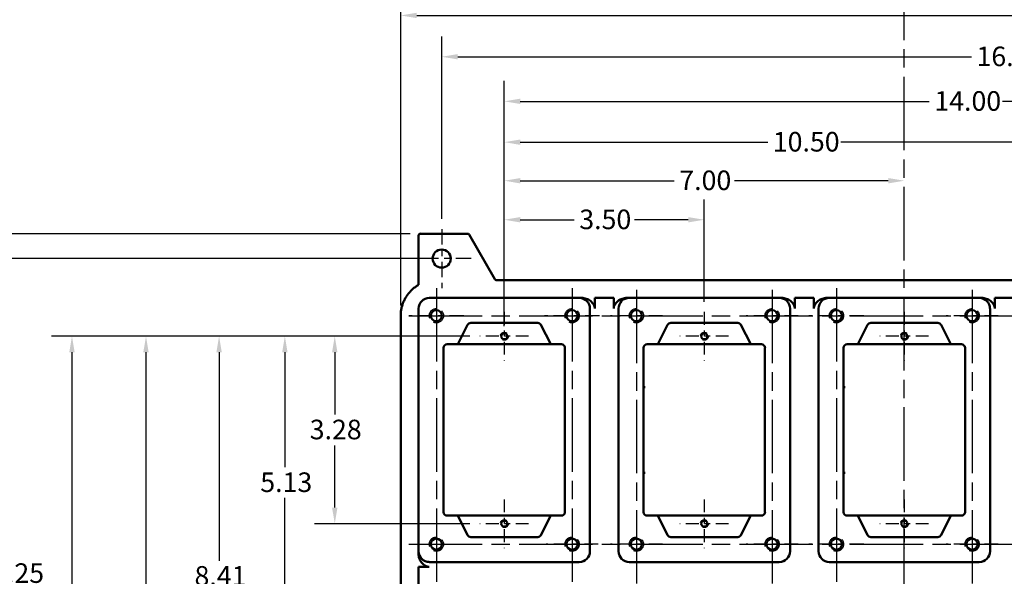
# Model space of a CAD drawing. Units: inches. Extents: x 0.4 to 62.4, y 0.4 to 48.2.
# Drawn here: x 14.5 to 31.7, y 27.5 to 37.3 of the extents above; entities that cross this region are included whole.
import ezdxf

# ---------------------------------------------------------------- set-up
doc = ezdxf.new("R2010")
doc.units = ezdxf.units.IN
doc.header["$LTSCALE"] = 2.857143
doc.header["$MEASUREMENT"] = 0
doc.linetypes.add('CHAIN', pattern=[0.7087, 0.4724, -0.0591, 0.1181, -0.0591])
doc.linetypes.add('DASHED', pattern=[0.2067, 0.1654, -0.0413])
for name, color, linetype, lineweight in [('Center Mark (ANSI)', 7, 'Continuous', 25), ('Centerline (ANSI)', 7, 'Continuous', 25), ('Dimension (ANSI)', 7, 'Continuous', 25), ('Hidden Narrow (ANSI)', 7, 'DASHED', 25), ('Visible (ANSI)', 7, 'Continuous', 50)]:
    doc.layers.add(name, color=color, linetype=linetype, lineweight=lineweight)
doc.styles.add('Note Text (ANSI)', font='tahoma.ttf')
doc.dimstyles.new('Default (ANSI)', dxfattribs={"dimscale": 2.857143, "dimtxt": 0.12, "dimasz": 0.098425, "dimexe": 0.125, "dimexo": 0.0625, "dimgap": 0.031496, "dimtad": 0, "dimtih": 1, "dimtoh": 1, "dimrnd": 1e-08, "dimzin": 4, "dimdsep": 46, "dimtxsty": 'Note Text (ANSI)', "dimcen": 0.09, "dimdle": 0.393701, "dimclrd": 256, "dimclre": 256, "dimclrt": 256, "dimadec": 0, "dimazin": 1, "dimtfac": 1, "dimtofl": 0, "dimtmove": 0, "dimatfit": 3, "dimfxl": 1, "dimtolj": 1, "dimtzin": 4, "dimlwd": -1, "dimlwe": -1, "dimarcsym": 0})

# ---------------------------------------------------------------- blocks, each defined once
blk = doc.blocks.new('*D18')
at = {"layer": 'Defpoints', "color": 0, "transparency": 16777216}
for p in [(21.486, 33.523), (13.105, 16.4), (21.486, 16.4)]:
    blk.add_point(p, dxfattribs=at)
at = {"layer": 'Dimension (ANSI)', "transparency": 16777216}
for p, q in [((21.307, 33.523), (12.748, 33.523)), ((13.105, 33.242), (13.105, 29.35)), ((13.105, 16.681), (13.105, 28.82)), ((21.307, 16.4), (12.748, 16.4))]:
    blk.add_line(p, q, dxfattribs=at)
for points in [[(13.058, 33.242), (13.152, 33.242), (13.105, 33.523)], [(13.058, 16.681), (13.152, 16.681), (13.105, 16.4)]]:
    blk.add_solid(points, dxfattribs=at)
at = {"layer": 'Dimension (ANSI)', "transparency": 16777216, "insert": (12.555, 29.26), "char_height": 0.3429, "attachment_point": 1, "style": 'Note Text (ANSI)'}
blk.add_mtext('\\A1;17.12', dxfattribs=at)
blk = doc.blocks.new('*D19')
at = {"layer": 'Defpoints', "color": 0, "transparency": 16777216}
for p in [(21.86, 33.087), (14.281, 16.837), (21.86, 16.837)]:
    blk.add_point(p, dxfattribs=at)
at = {"layer": 'Dimension (ANSI)', "transparency": 16777216}
for p, q in [((21.681, 33.087), (13.924, 33.087)), ((14.281, 32.805), (14.281, 27.842)), ((14.281, 17.118), (14.281, 27.305)), ((21.681, 16.837), (13.924, 16.837))]:
    blk.add_line(p, q, dxfattribs=at)
for points in [[(14.234, 32.805), (14.328, 32.805), (14.281, 33.087)], [(14.234, 17.118), (14.328, 17.118), (14.281, 16.837)]]:
    blk.add_solid(points, dxfattribs=at)
at = {"layer": 'Dimension (ANSI)', "transparency": 16777216, "insert": (13.733, 27.752), "char_height": 0.3429, "attachment_point": 1, "style": 'Note Text (ANSI)'}
blk.add_mtext('\\A1;16.25', dxfattribs=at)
blk = doc.blocks.new('*D20')
at = {"layer": 'Defpoints', "color": 0, "transparency": 16777216}
for p in [(38.765, 37.344), (21.142, 32.086), (38.765, 32.086)]:
    blk.add_point(p, dxfattribs=at)
at = {"layer": 'Dimension (ANSI)', "transparency": 16777216}
for p, q in [((21.142, 32.265), (21.142, 37.701)), ((38.765, 32.265), (38.765, 37.701)), ((21.423, 37.344), (32.072, 37.344)), ((38.484, 37.344), (33.352, 37.344))]:
    blk.add_line(p, q, dxfattribs=at)
for points in [[(21.423, 37.391), (21.423, 37.297), (21.142, 37.344)], [(38.484, 37.391), (38.484, 37.297), (38.765, 37.344)]]:
    blk.add_solid(points, dxfattribs=at)
at = {"layer": 'Dimension (ANSI)', "transparency": 16777216, "insert": (32.162, 37.522), "char_height": 0.3429, "attachment_point": 1, "style": 'Note Text (ANSI)'}
blk.add_mtext('\\A1;17.62', dxfattribs=at)
blk = doc.blocks.new('*D21')
at = {"layer": 'Defpoints', "color": 0, "transparency": 16777216}
for p in [(38.047, 36.62), (21.86, 33.603), (38.047, 33.603)]:
    blk.add_point(p, dxfattribs=at)
at = {"layer": 'Dimension (ANSI)', "transparency": 16777216}
for p, q in [((21.86, 33.781), (21.86, 36.978)), ((38.047, 33.781), (38.047, 36.978)), ((22.141, 36.62), (31.127, 36.62)), ((37.766, 36.62), (32.408, 36.62))]:
    blk.add_line(p, q, dxfattribs=at)
for points in [[(22.141, 36.667), (22.141, 36.574), (21.86, 36.62)], [(37.766, 36.667), (37.766, 36.574), (38.047, 36.62)]]:
    blk.add_solid(points, dxfattribs=at)
at = {"layer": 'Dimension (ANSI)', "transparency": 16777216, "insert": (31.217, 36.799), "char_height": 0.3429, "attachment_point": 1, "style": 'Note Text (ANSI)'}
blk.add_mtext('\\A1;16.19', dxfattribs=at)
blk = doc.blocks.new('*D22')
at = {"layer": 'Defpoints', "color": 0, "transparency": 16777216}
for p in [(26.454, 33.767), (26.454, 32.153), (22.954, 31.727)]:
    blk.add_point(p, dxfattribs=at)
at = {"layer": 'Dimension (ANSI)', "transparency": 16777216}
for p, q in [((22.954, 31.906), (22.954, 34.124)), ((26.454, 32.332), (26.454, 34.124)), ((23.235, 33.767), (24.177, 33.767)), ((26.172, 33.767), (25.23, 33.767))]:
    blk.add_line(p, q, dxfattribs=at)
for points in [[(23.235, 33.814), (23.235, 33.72), (22.954, 33.767)], [(26.172, 33.814), (26.172, 33.72), (26.454, 33.767)]]:
    blk.add_solid(points, dxfattribs=at)
at = {"layer": 'Dimension (ANSI)', "transparency": 16777216, "insert": (24.267, 33.945), "char_height": 0.3429, "attachment_point": 1, "style": 'Note Text (ANSI)'}
blk.add_mtext('\\A1;3.50', dxfattribs=at)
blk = doc.blocks.new('*D23')
at = {"layer": 'Defpoints', "color": 0, "transparency": 16777216}
for p in [(29.954, 34.45), (22.954, 31.727), (29.954, 31.727)]:
    blk.add_point(p, dxfattribs=at)
at = {"layer": 'Dimension (ANSI)', "transparency": 16777216}
for p, q in [((22.954, 31.906), (22.954, 34.807)), ((23.235, 34.45), (25.927, 34.45)), ((29.672, 34.45), (26.98, 34.45))]:
    blk.add_line(p, q, dxfattribs=at)
for points in [[(23.235, 34.497), (23.235, 34.403), (22.954, 34.45)], [(29.672, 34.497), (29.672, 34.403), (29.954, 34.45)]]:
    blk.add_solid(points, dxfattribs=at)
at = {"layer": 'Dimension (ANSI)', "transparency": 16777216, "insert": (26.017, 34.629), "char_height": 0.3429, "attachment_point": 1, "style": 'Note Text (ANSI)'}
blk.add_mtext('\\A1;7.00', dxfattribs=at)
blk = doc.blocks.new('*D24')
at = {"layer": 'Defpoints', "color": 0, "transparency": 16777216}
for p in [(33.454, 35.125), (22.954, 31.727), (33.454, 31.727)]:
    blk.add_point(p, dxfattribs=at)
at = {"layer": 'Dimension (ANSI)', "transparency": 16777216}
for p, q in [((22.954, 31.906), (22.954, 35.482)), ((33.454, 31.906), (33.454, 35.482)), ((23.235, 35.125), (27.563, 35.125)), ((33.172, 35.125), (28.844, 35.125))]:
    blk.add_line(p, q, dxfattribs=at)
for points in [[(23.235, 35.172), (23.235, 35.078), (22.954, 35.125)], [(33.172, 35.172), (33.172, 35.078), (33.454, 35.125)]]:
    blk.add_solid(points, dxfattribs=at)
at = {"layer": 'Dimension (ANSI)', "transparency": 16777216, "insert": (27.653, 35.304), "char_height": 0.3429, "attachment_point": 1, "style": 'Note Text (ANSI)'}
blk.add_mtext('\\A1;10.50', dxfattribs=at)
blk = doc.blocks.new('*D25')
at = {"layer": 'Defpoints', "color": 0, "transparency": 16777216}
for p in [(36.954, 35.84), (22.954, 31.727), (36.954, 31.727)]:
    blk.add_point(p, dxfattribs=at)
at = {"layer": 'Dimension (ANSI)', "transparency": 16777216}
for p, q in [((22.954, 31.906), (22.954, 36.197)), ((36.954, 31.906), (36.954, 36.197)), ((23.235, 35.84), (30.39, 35.84)), ((36.672, 35.84), (31.671, 35.84))]:
    blk.add_line(p, q, dxfattribs=at)
for points in [[(23.235, 35.887), (23.235, 35.793), (22.954, 35.84)], [(36.672, 35.887), (36.672, 35.793), (36.954, 35.84)]]:
    blk.add_solid(points, dxfattribs=at)
at = {"layer": 'Dimension (ANSI)', "transparency": 16777216, "insert": (30.48, 36.018), "char_height": 0.3429, "attachment_point": 1, "style": 'Note Text (ANSI)'}
blk.add_mtext('\\A1;14.00', dxfattribs=at)
blk = doc.blocks.new('*D32')
at = {"layer": 'Defpoints', "color": 0, "transparency": 16777216}
for p in [(22.528, 31.727), (19.988, 28.446), (22.528, 28.446)]:
    blk.add_point(p, dxfattribs=at)
at = {"layer": 'Dimension (ANSI)', "transparency": 16777216}
for p, q in [((22.349, 31.727), (19.631, 31.727)), ((19.988, 31.446), (19.988, 30.356)), ((19.988, 28.727), (19.988, 29.817)), ((22.349, 28.446), (19.631, 28.446))]:
    blk.add_line(p, q, dxfattribs=at)
for points in [[(19.941, 31.446), (20.035, 31.446), (19.988, 31.727)], [(19.941, 28.727), (20.035, 28.727), (19.988, 28.446)]]:
    blk.add_solid(points, dxfattribs=at)
at = {"layer": 'Dimension (ANSI)', "transparency": 16777216, "insert": (19.55, 30.266), "char_height": 0.3429, "attachment_point": 1, "style": 'Note Text (ANSI)'}
blk.add_mtext('\\A1;3.28', dxfattribs=at)
blk = doc.blocks.new('*D33')
at = {"layer": 'Defpoints', "color": 0, "transparency": 16777216}
for p in [(22.528, 31.727), (19.115, 26.602), (22.545, 26.602)]:
    blk.add_point(p, dxfattribs=at)
at = {"layer": 'Dimension (ANSI)', "transparency": 16777216}
for p, q in [((22.349, 31.727), (18.758, 31.727)), ((19.115, 31.446), (19.115, 29.433)), ((19.115, 26.884), (19.115, 28.896)), ((22.366, 26.602), (18.758, 26.602))]:
    blk.add_line(p, q, dxfattribs=at)
for points in [[(19.068, 31.446), (19.162, 31.446), (19.115, 31.727)], [(19.068, 26.884), (19.162, 26.884), (19.115, 26.602)]]:
    blk.add_solid(points, dxfattribs=at)
at = {"layer": 'Dimension (ANSI)', "transparency": 16777216, "insert": (18.685, 29.343), "char_height": 0.3429, "attachment_point": 1, "style": 'Note Text (ANSI)'}
blk.add_mtext('\\A1;5.13', dxfattribs=at)
blk = doc.blocks.new('*D34')
at = {"layer": 'Defpoints', "color": 0, "transparency": 16777216}
for p in [(22.528, 31.727), (17.964, 23.321), (22.528, 23.321)]:
    blk.add_point(p, dxfattribs=at)
at = {"layer": 'Dimension (ANSI)', "transparency": 16777216}
for p, q in [((22.349, 31.727), (17.607, 31.727)), ((17.964, 31.446), (17.964, 27.793)), ((17.964, 23.602), (17.964, 27.255)), ((22.349, 23.321), (17.607, 23.321))]:
    blk.add_line(p, q, dxfattribs=at)
for points in [[(17.917, 31.446), (18.011, 31.446), (17.964, 31.727)], [(17.917, 23.602), (18.011, 23.602), (17.964, 23.321)]]:
    blk.add_solid(points, dxfattribs=at)
at = {"layer": 'Dimension (ANSI)', "transparency": 16777216, "insert": (17.534, 27.703), "char_height": 0.3429, "attachment_point": 1, "style": 'Note Text (ANSI)'}
blk.add_mtext('\\A1;8.41', dxfattribs=at)
blk = doc.blocks.new('*D35')
at = {"layer": 'Defpoints', "color": 0, "transparency": 16777216}
for p in [(22.528, 31.727), (16.685, 21.477), (22.528, 21.477)]:
    blk.add_point(p, dxfattribs=at)
at = {"layer": 'Dimension (ANSI)', "transparency": 16777216}
for p, q in [((22.349, 31.727), (16.328, 31.727)), ((16.685, 31.446), (16.685, 26.871)), ((16.685, 21.759), (16.685, 26.334)), ((22.349, 21.477), (16.328, 21.477))]:
    blk.add_line(p, q, dxfattribs=at)
for points in [[(16.638, 31.446), (16.732, 31.446), (16.685, 31.727)], [(16.638, 21.759), (16.732, 21.759), (16.685, 21.477)]]:
    blk.add_solid(points, dxfattribs=at)
at = {"layer": 'Dimension (ANSI)', "transparency": 16777216, "insert": (16.137, 26.781), "char_height": 0.3429, "attachment_point": 1, "style": 'Note Text (ANSI)'}
blk.add_mtext('\\A1;10.25', dxfattribs=at)
blk = doc.blocks.new('*D36')
at = {"layer": 'Defpoints', "color": 0, "transparency": 16777216}
for p in [(22.528, 31.727), (15.39, 18.196), (22.545, 18.196)]:
    blk.add_point(p, dxfattribs=at)
at = {"layer": 'Dimension (ANSI)', "transparency": 16777216}
for p, q in [((22.349, 31.727), (15.033, 31.727)), ((15.39, 31.446), (15.39, 26.027)), ((15.39, 18.477), (15.39, 25.49)), ((22.366, 18.196), (15.033, 18.196))]:
    blk.add_line(p, q, dxfattribs=at)
for points in [[(15.343, 31.446), (15.437, 31.446), (15.39, 31.727)], [(15.343, 18.477), (15.437, 18.477), (15.39, 18.196)]]:
    blk.add_solid(points, dxfattribs=at)
at = {"layer": 'Dimension (ANSI)', "transparency": 16777216, "insert": (14.843, 25.937), "char_height": 0.3429, "attachment_point": 1, "style": 'Note Text (ANSI)'}
blk.add_mtext('\\A1;13.53', dxfattribs=at)

msp = doc.modelspace()

# ---------------------------------------------------------------- linework, layer by layer
at = {"layer": 'Center Mark (ANSI)', "linetype": 'CHAIN', "ltscale": 0.200597}
for p, q in [((21.86, 33.603), (21.86, 32.571)), ((22.376, 33.087), (21.344, 33.087))]:
    msp.add_line(p, q, dxfattribs=at)
at = {"layer": 'Center Mark (ANSI)', "linetype": 'CHAIN', "ltscale": 0.18739}
for p, q in [((22.248, 32.087), (21.284, 32.087)), ((24.623, 32.087), (23.659, 32.087)), ((29.248, 32.087), (28.284, 32.087)), ((21.766, 28.569), (21.766, 27.605)), ((28.766, 28.569), (28.766, 27.605)), ((29.248, 28.087), (28.284, 28.087))]:
    msp.add_line(p, q, dxfattribs=at)
at = {"layer": 'Center Mark (ANSI)', "linetype": 'CHAIN', "ltscale": 0.165613}
for p, q in [((22.954, 32.153), (22.954, 31.301)), ((26.454, 32.153), (26.454, 31.301)), ((29.954, 32.153), (29.954, 31.301)), ((23.38, 31.727), (22.528, 31.727)), ((26.88, 31.727), (26.028, 31.727)), ((30.38, 31.727), (29.528, 31.727)), ((22.954, 28.872), (22.954, 28.02)), ((26.454, 28.872), (26.454, 28.02)), ((29.954, 28.872), (29.954, 28.02)), ((23.38, 28.446), (22.528, 28.446)), ((26.88, 28.446), (26.028, 28.446)), ((30.38, 28.446), (29.528, 28.446))]:
    msp.add_line(p, q, dxfattribs=at)
at = {"layer": 'Center Mark (ANSI)', "linetype": 'CHAIN', "ltscale": 0.17689}
for p, q in [((25.721, 32.087), (24.811, 32.087)), ((28.096, 32.087), (27.186, 32.087)), ((31.596, 32.087), (30.686, 32.087)), ((24.141, 28.542), (24.141, 27.632)), ((25.266, 28.542), (25.266, 27.632)), ((27.641, 28.542), (27.641, 27.632)), ((31.141, 28.542), (31.141, 27.632)), ((24.596, 28.087), (23.686, 28.087)), ((25.721, 28.087), (24.811, 28.087)), ((28.096, 28.087), (27.186, 28.087)), ((31.596, 28.087), (30.686, 28.087))]:
    msp.add_line(p, q, dxfattribs=at)
at = {"layer": 'Centerline (ANSI)', "linetype": 'CHAIN', "ltscale": 0.952448}
for p, q in [((29.954, 6.056), (29.954, 43.562)), ((21.766, 32.569), (21.766, 17.382)), ((24.141, 32.569), (24.141, 17.382)), ((28.766, 32.569), (28.766, 17.382)), ((25.266, 32.542), (25.266, 17.382)), ((27.641, 32.542), (27.641, 17.355)), ((31.141, 32.542), (31.141, 17.382)), ((21.284, 32.087), (38.596, 32.087)), ((21.284, 28.087), (38.596, 28.087))]:
    msp.add_line(p, q, dxfattribs=at)
at = {"layer": 'Hidden Narrow (ANSI)', "ltscale": 0.523481}
for centre in [(21.766, 32.087), (24.141, 32.087), (25.266, 32.087), (27.641, 32.087), (28.766, 32.087), (31.141, 32.087), (21.766, 28.087), (24.141, 28.087), (25.266, 28.087), (27.641, 28.087), (28.766, 28.087), (31.141, 28.087)]:
    msp.add_circle(centre, 0.125, dxfattribs=at)
at = {"layer": 'Hidden Narrow (ANSI)', "ltscale": 0.288917}
for centre in [(22.954, 31.727), (26.454, 31.727), (29.954, 31.727), (22.954, 28.446), (26.454, 28.446), (29.954, 28.446)]:
    msp.add_circle(centre, 0.069, dxfattribs=at)
at = {"layer": 'Visible (ANSI)'}
for p, q in [((21.455, 32.645), (21.455, 33.492)), ((22.31, 33.523), (21.486, 33.523)), ((22.788, 32.726), (22.337, 33.508)), ((22.815, 32.711), (37.092, 32.711)), ((21.641, 32.399), (24.266, 32.399)), ((24.308, 32.399), (24.266, 32.399)), ((24.538, 32.212), (24.538, 32.399)), ((24.869, 32.399), (24.538, 32.399)), ((24.869, 32.399), (24.869, 32.212)), ((25.141, 32.399), (25.099, 32.399)), ((25.141, 32.399), (27.766, 32.399)), ((27.808, 32.399), (27.766, 32.399)), ((28.038, 32.212), (28.038, 32.399)), ((28.369, 32.399), (28.038, 32.399)), ((28.369, 32.399), (28.369, 32.212)), ((28.641, 32.399), (28.599, 32.399)), ((28.641, 32.399), (31.266, 32.399)), ((31.308, 32.399), (31.266, 32.399)), ((31.538, 32.212), (31.538, 32.399)), ((31.869, 32.399), (31.538, 32.399)), ((21.142, 17.837), (21.142, 32.086)), ((21.454, 27.962), (21.454, 32.212)), ((24.454, 27.962), (24.454, 32.212)), ((24.954, 27.962), (24.954, 32.212)), ((27.954, 27.962), (27.954, 32.212)), ((28.454, 27.962), (28.454, 32.212)), ((31.454, 27.962), (31.454, 32.212)), ((22.311, 31.927), (22.141, 31.587)), ((23.54, 31.962), (22.367, 31.962)), ((23.766, 31.587), (23.596, 31.927)), ((25.811, 31.927), (25.641, 31.587)), ((27.04, 31.962), (25.867, 31.962)), ((27.266, 31.587), (27.096, 31.927)), ((29.311, 31.927), (29.141, 31.587)), ((30.54, 31.962), (29.367, 31.962)), ((30.766, 31.587), (30.596, 31.927)), ((22.141, 31.587), (21.954, 31.587)), ((22.141, 31.587), (22.16, 31.587)), ((22.16, 31.587), (23.747, 31.587)), ((23.747, 31.587), (23.766, 31.587)), ((23.954, 31.587), (23.766, 31.587)), ((25.641, 31.587), (25.454, 31.587)), ((25.641, 31.587), (25.66, 31.587)), ((25.66, 31.587), (27.247, 31.587)), ((27.247, 31.587), (27.266, 31.587)), ((27.454, 31.587), (27.266, 31.587)), ((29.141, 31.587), (28.954, 31.587)), ((29.141, 31.587), (29.16, 31.587)), ((29.16, 31.587), (30.747, 31.587)), ((30.747, 31.587), (30.766, 31.587)), ((30.954, 31.587), (30.766, 31.587)), ((21.891, 31.524), (21.891, 28.649)), ((24.016, 28.649), (24.016, 31.524)), ((25.391, 31.524), (25.391, 28.649)), ((27.516, 28.649), (27.516, 31.524)), ((28.891, 31.524), (28.891, 28.649)), ((31.016, 28.649), (31.016, 31.524)), ((25.417, 30.837), (25.391, 30.837)), ((28.917, 30.837), (28.891, 30.837)), ((25.391, 29.337), (25.417, 29.337)), ((28.891, 29.337), (28.917, 29.337)), ((21.954, 28.587), (22.141, 28.587)), ((22.141, 28.587), (22.311, 28.246)), ((22.16, 28.587), (22.141, 28.587)), ((23.747, 28.587), (22.16, 28.587)), ((23.596, 28.246), (23.766, 28.587)), ((23.766, 28.587), (23.747, 28.587)), ((23.766, 28.587), (23.954, 28.587)), ((25.454, 28.587), (25.641, 28.587)), ((25.641, 28.587), (25.811, 28.246)), ((25.66, 28.587), (25.641, 28.587)), ((27.247, 28.587), (25.66, 28.587)), ((27.096, 28.246), (27.266, 28.587)), ((27.266, 28.587), (27.247, 28.587)), ((27.266, 28.587), (27.454, 28.587)), ((28.954, 28.587), (29.141, 28.587)), ((29.141, 28.587), (29.311, 28.246)), ((29.16, 28.587), (29.141, 28.587)), ((30.747, 28.587), (29.16, 28.587)), ((30.596, 28.246), (30.766, 28.587)), ((30.766, 28.587), (30.747, 28.587)), ((30.766, 28.587), (30.954, 28.587)), ((22.367, 28.212), (23.54, 28.212)), ((25.867, 28.212), (27.04, 28.212)), ((29.367, 28.212), (30.54, 28.212)), ((21.454, 27.962), (21.454, 27.919)), ((24.266, 27.774), (21.641, 27.774)), ((27.766, 27.774), (25.141, 27.774)), ((31.266, 27.774), (28.641, 27.774)), ((21.454, 27.69), (21.641, 27.69)), ((21.454, 27.359), (21.454, 27.69))]:
    msp.add_line(p, q, dxfattribs=at)
for centre, radius in [((21.86, 33.087), 0.159), ((21.766, 32.087), 0.098), ((24.141, 32.087), 0.098), ((25.266, 32.087), 0.098), ((27.641, 32.087), 0.098), ((28.766, 32.087), 0.098), ((31.141, 32.087), 0.098), ((22.954, 31.727), 0.052), ((26.454, 31.727), 0.052), ((29.954, 31.727), 0.052), ((22.954, 28.446), 0.052), ((26.454, 28.446), 0.052), ((29.954, 28.446), 0.052), ((21.766, 28.087), 0.098), ((24.141, 28.087), 0.098), ((25.266, 28.087), 0.098), ((27.641, 28.087), 0.098), ((28.766, 28.087), 0.098), ((31.141, 28.087), 0.098)]:
    msp.add_circle(centre, radius, dxfattribs=at)
for centre, radius, start, end in [((21.486, 33.492), 0.0313, 90, 180), ((22.31, 33.492), 0.0312, 30, 90), ((22.815, 32.742), 0.0312, 209.9966, 270.0034), ((21.641, 32.212), 0.187, 90, 180), ((24.266, 32.212), 0.187, 0, 90), ((25.141, 32.212), 0.188, 90, 180), ((27.766, 32.212), 0.188, 0, 90), ((28.641, 32.212), 0.188, 90, 180), ((31.266, 32.212), 0.187, 0, 90), ((22.367, 31.899), 0.0625, 90, 153.4349), ((23.54, 31.899), 0.0625, 26.5651, 90), ((25.867, 31.899), 0.0625, 90, 153.4349), ((27.04, 31.899), 0.0625, 26.5651, 90), ((29.367, 31.899), 0.0625, 90, 153.4349), ((30.54, 31.899), 0.0625, 26.5651, 90), ((21.954, 31.524), 0.0625, 90, 180), ((23.954, 31.524), 0.0625, 0, 90), ((25.454, 31.524), 0.0625, 90, 180), ((27.454, 31.524), 0.0625, 0, 90), ((28.954, 31.524), 0.0625, 90, 180), ((30.954, 31.524), 0.0625, 0, 90), ((21.954, 28.649), 0.0625, 180, 270), ((23.954, 28.649), 0.0625, 270, 0), ((25.454, 28.649), 0.0625, 180, 270), ((27.454, 28.649), 0.0625, 270, 0), ((28.954, 28.649), 0.0625, 180, 270), ((30.954, 28.649), 0.0625, 270, 0), ((22.367, 28.274), 0.0625, 206.5651, 270), ((23.54, 28.274), 0.0625, 270, 333.4349), ((25.867, 28.274), 0.0625, 206.5651, 270), ((27.04, 28.274), 0.0625, 270, 333.4349), ((29.367, 28.274), 0.0625, 206.5651, 270), ((30.54, 28.274), 0.0625, 270, 333.4349), ((21.641, 27.962), 0.187, 180, 270), ((24.266, 27.962), 0.188, 270, 0), ((25.141, 27.962), 0.188, 180, 270), ((27.766, 27.962), 0.188, 270, 0), ((28.641, 27.962), 0.188, 180, 270), ((31.266, 27.962), 0.188, 270, 0)]:
    msp.add_arc(centre, radius, start, end, dxfattribs=at)
for points, knots in [([(21.44, 32.618), (21.422, 32.607), (21.404, 32.595), (21.37, 32.569), (21.354, 32.556), (21.323, 32.527), (21.308, 32.511), (21.281, 32.479), (21.268, 32.462), (21.243, 32.428), (21.232, 32.41), (21.211, 32.373), (21.202, 32.353), (21.185, 32.314), (21.177, 32.295), (21.165, 32.254), (21.159, 32.233), (21.151, 32.192), (21.147, 32.171), (21.143, 32.129), (21.142, 32.107), (21.142, 32.086)], [-0.234232, -0.234232, -0.234232, -0.234232, -0.132303, -0.132303, -0.030375, -0.030375, 0.071554, 0.071554, 0.173483, 0.173483, 0.275412, 0.275412, 0.37734, 0.37734, 0.479269, 0.479269, 0.581198, 0.581198, 0.683127, 0.683127, 0.785056, 0.785056, 0.785056, 0.785056]), ([(21.44, 32.618), (21.441, 32.62), (21.443, 32.621), (21.446, 32.624), (21.448, 32.625), (21.45, 32.629), (21.451, 32.631), (21.453, 32.635), (21.453, 32.637), (21.454, 32.641), (21.455, 32.643), (21.455, 32.645)], [-0.234232, -0.234232, -0.234232, -0.234232, -0.030375, -0.030375, 0.173483, 0.173483, 0.37734, 0.37734, 0.581198, 0.581198, 0.785056, 0.785056, 0.785056, 0.785056]), ([(24.308, 32.399), (24.321, 32.399), (24.335, 32.398), (24.363, 32.393), (24.377, 32.389), (24.401, 32.381), (24.415, 32.375), (24.441, 32.361), (24.453, 32.353), (24.474, 32.336), (24.485, 32.326), (24.505, 32.303), (24.513, 32.291), (24.525, 32.269), (24.53, 32.258), (24.537, 32.235), (24.538, 32.223), (24.538, 32.212)], [0.7321361, 0.7321361, 0.7321361, 0.7321361, 0.8302448, 0.8302448, 0.9283534, 0.9283534, 1.0302873, 1.0302873, 1.1322211, 1.1322211, 1.2366025, 1.2366025, 1.3409839, 1.3409839, 1.4256398, 1.4256398, 1.5102957, 1.5102957, 1.5102957, 1.5102957]), ([(24.869, 32.212), (24.869, 32.223), (24.871, 32.235), (24.877, 32.258), (24.882, 32.269), (24.894, 32.291), (24.903, 32.303), (24.922, 32.326), (24.933, 32.336), (24.955, 32.353), (24.967, 32.361), (24.992, 32.375), (25.006, 32.381), (25.031, 32.389), (25.044, 32.393), (25.072, 32.398), (25.086, 32.399), (25.099, 32.399)], [1.5102022, 1.5102022, 1.5102022, 1.5102022, 1.5948581, 1.5948581, 1.679514, 1.679514, 1.7838954, 1.7838954, 1.8882768, 1.8882768, 1.9902106, 1.9902106, 2.0921445, 2.0921445, 2.1902531, 2.1902531, 2.2883618, 2.2883618, 2.2883618, 2.2883618]), ([(27.808, 32.399), (27.821, 32.399), (27.835, 32.398), (27.863, 32.393), (27.877, 32.389), (27.901, 32.381), (27.915, 32.375), (27.941, 32.361), (27.953, 32.353), (27.974, 32.336), (27.985, 32.326), (28.005, 32.303), (28.013, 32.291), (28.025, 32.269), (28.03, 32.258), (28.037, 32.235), (28.038, 32.223), (28.038, 32.212)], [0.7321361, 0.7321361, 0.7321361, 0.7321361, 0.8302448, 0.8302448, 0.9283534, 0.9283534, 1.0302873, 1.0302873, 1.1322211, 1.1322211, 1.2366025, 1.2366025, 1.3409839, 1.3409839, 1.4256398, 1.4256398, 1.5102957, 1.5102957, 1.5102957, 1.5102957]), ([(28.369, 32.212), (28.369, 32.223), (28.371, 32.235), (28.377, 32.258), (28.382, 32.269), (28.394, 32.291), (28.403, 32.303), (28.422, 32.326), (28.433, 32.336), (28.455, 32.353), (28.467, 32.361), (28.492, 32.375), (28.506, 32.381), (28.531, 32.389), (28.544, 32.393), (28.572, 32.398), (28.586, 32.399), (28.599, 32.399)], [1.5102022, 1.5102022, 1.5102022, 1.5102022, 1.5948581, 1.5948581, 1.679514, 1.679514, 1.7838954, 1.7838954, 1.8882768, 1.8882768, 1.9902106, 1.9902106, 2.0921445, 2.0921445, 2.1902531, 2.1902531, 2.2883618, 2.2883618, 2.2883618, 2.2883618]), ([(31.308, 32.399), (31.321, 32.399), (31.335, 32.398), (31.363, 32.393), (31.377, 32.389), (31.401, 32.381), (31.415, 32.375), (31.441, 32.361), (31.453, 32.353), (31.474, 32.336), (31.485, 32.326), (31.505, 32.303), (31.513, 32.291), (31.525, 32.269), (31.53, 32.258), (31.537, 32.235), (31.538, 32.223), (31.538, 32.212)], [0.7321334, 0.7321334, 0.7321334, 0.7321334, 0.830242, 0.830242, 0.9283507, 0.9283507, 1.0302845, 1.0302845, 1.1322184, 1.1322184, 1.2365998, 1.2365998, 1.3409812, 1.3409812, 1.4256371, 1.4256371, 1.5102929, 1.5102929, 1.5102929, 1.5102929]), ([(21.641, 27.69), (21.63, 27.69), (21.618, 27.691), (21.595, 27.698), (21.584, 27.703), (21.562, 27.714), (21.55, 27.723), (21.527, 27.743), (21.517, 27.754), (21.5, 27.775), (21.492, 27.787), (21.478, 27.813), (21.472, 27.826), (21.463, 27.851), (21.46, 27.865), (21.455, 27.893), (21.454, 27.907), (21.454, 27.919)], [1.5102022, 1.5102022, 1.5102022, 1.5102022, 1.5948581, 1.5948581, 1.679514, 1.679514, 1.7838954, 1.7838954, 1.8882768, 1.8882768, 1.9902106, 1.9902106, 2.0921445, 2.0921445, 2.1902531, 2.1902531, 2.2883618, 2.2883618, 2.2883618, 2.2883618])]:
    msp.add_open_spline(points, degree=3, knots=knots, dxfattribs=at)

# ---------------------------------------------------------------- dimensions: what is measured, and where the dimension line sits
at = {"layer": 'Dimension (ANSI)'}
dim = msp.add_linear_dim(base=(38.765, 37.344), p1=(21.142, 32.086), p2=(38.765, 32.086), dimstyle='Default (ANSI)', override={"dimgap": 0.031496, "dimtih": 0, "dimtoh": 0, "dimdec": 2, "dimtol": 0, "dimlim": 0, "dimtp": 0, "dimtm": 0, "dimtdec": 2, "dimatfit": 1}, dxfattribs=at)
dim.commit()
dim.dimension.update_dxf_attribs({"geometry": '*D20', "text_midpoint": (32.712, 37.344), "dimtype": 160})
for base, p1, p2, angle, override, picture, middle in [((38.047, 36.62), (21.86, 33.603), (38.047, 33.603), 180, {"dimgap": 0.031496, "dimtih": 0, "dimtoh": 0, "dimdec": 2, "dimtol": 0, "dimlim": 0, "dimtp": 0, "dimtm": 0, "dimtdec": 2, "dimatfit": 1}, '*D21', (31.768, 36.62)), ((36.954, 35.84), (22.954, 31.727), (36.954, 31.727), 180, {"dimgap": 0.031496, "dimtih": 0, "dimtoh": 0, "dimdec": 2, "dimtol": 0, "dimlim": 0, "dimtp": 0, "dimtm": 0, "dimtdec": 2, "dimatfit": 1}, '*D25', (31.031, 35.84)), ((33.454, 35.125), (22.954, 31.727), (33.454, 31.727), 180, {"dimgap": 0.031496, "dimtih": 0, "dimtoh": 0, "dimdec": 2, "dimtol": 0, "dimlim": 0, "dimtp": 0, "dimtm": 0, "dimtdec": 2, "dimatfit": 1}, '*D24', (28.204, 35.125)), ((29.954, 34.45), (22.954, 31.727), (29.954, 31.727), 180, {"dimgap": 0.031496, "dimtih": 0, "dimtoh": 0, "dimdec": 2, "dimse2": 1, "dimtol": 0, "dimlim": 0, "dimtp": 0, "dimtm": 0, "dimtdec": 2, "dimatfit": 1}, '*D23', (26.454, 34.45)), ((26.454, 33.767), (22.954, 31.727), (26.454, 32.153), 180, {"dimgap": 0.031496, "dimtih": 0, "dimtoh": 0, "dimdec": 2, "dimtol": 0, "dimlim": 0, "dimtp": 0, "dimtm": 0, "dimtdec": 2, "dimatfit": 1}, '*D22', (24.704, 33.767)), ((13.105, 16.4), (21.486, 33.523), (21.486, 16.4), 90, {"dimgap": 0.031496, "dimdec": 2, "dimtol": 0, "dimlim": 0, "dimtp": 0, "dimtm": 0, "dimtdec": 2, "dimatfit": 1}, '*D18', (13.105, 29.085)), ((14.281, 16.837), (21.86, 33.087), (21.86, 16.837), 90, {"dimgap": 0.031496, "dimdec": 2, "dimtol": 0, "dimlim": 0, "dimtp": 0, "dimtm": 0, "dimtdec": 2, "dimatfit": 1}, '*D19', (14.281, 27.573)), ((15.39, 18.196), (22.528, 31.727), (22.545, 18.196), 90, {"dimgap": 0.031496, "dimdec": 2, "dimtol": 0, "dimlim": 0, "dimtp": 0, "dimtm": 0, "dimtdec": 2, "dimatfit": 1}, '*D36', (15.39, 25.758)), ((16.685, 21.477), (22.528, 31.727), (22.528, 21.477), 90, {"dimgap": 0.031496, "dimdec": 2, "dimtol": 0, "dimlim": 0, "dimtp": 0, "dimtm": 0, "dimtdec": 2, "dimatfit": 1}, '*D35', (16.685, 26.602)), ((17.964, 23.321), (22.528, 31.727), (22.528, 23.321), 90, {"dimgap": 0.031496, "dimdec": 2, "dimtol": 0, "dimlim": 0, "dimtp": 0, "dimtm": 0, "dimtdec": 2, "dimatfit": 1}, '*D34', (17.964, 27.524)), ((19.115062298, 26.602334514), (22.527529863, 31.727334514), (22.544529863, 26.602334514), 90, {"dimgap": 0.031496, "dimdec": 2, "dimtol": 0, "dimlim": 0, "dimtp": 0, "dimtm": 0, "dimtdec": 2, "dimatfit": 1}, '*D33', (19.115062298, 29.164834514)), ((19.988, 28.446), (22.528, 31.727), (22.528, 28.446), 90, {"dimgap": 0.031496, "dimdec": 2, "dimtol": 0, "dimlim": 0, "dimtp": 0, "dimtm": 0, "dimtdec": 2, "dimatfit": 1}, '*D32', (19.988, 30.087))]:
    dim = msp.add_linear_dim(base=base, p1=p1, p2=p2, angle=angle, dimstyle='Default (ANSI)', override=override, dxfattribs=at)
    dim.commit()
    dim.dimension.update_dxf_attribs({"geometry": picture, "text_midpoint": middle, "dimtype": 160})

doc.saveas('drawing.dxf')
